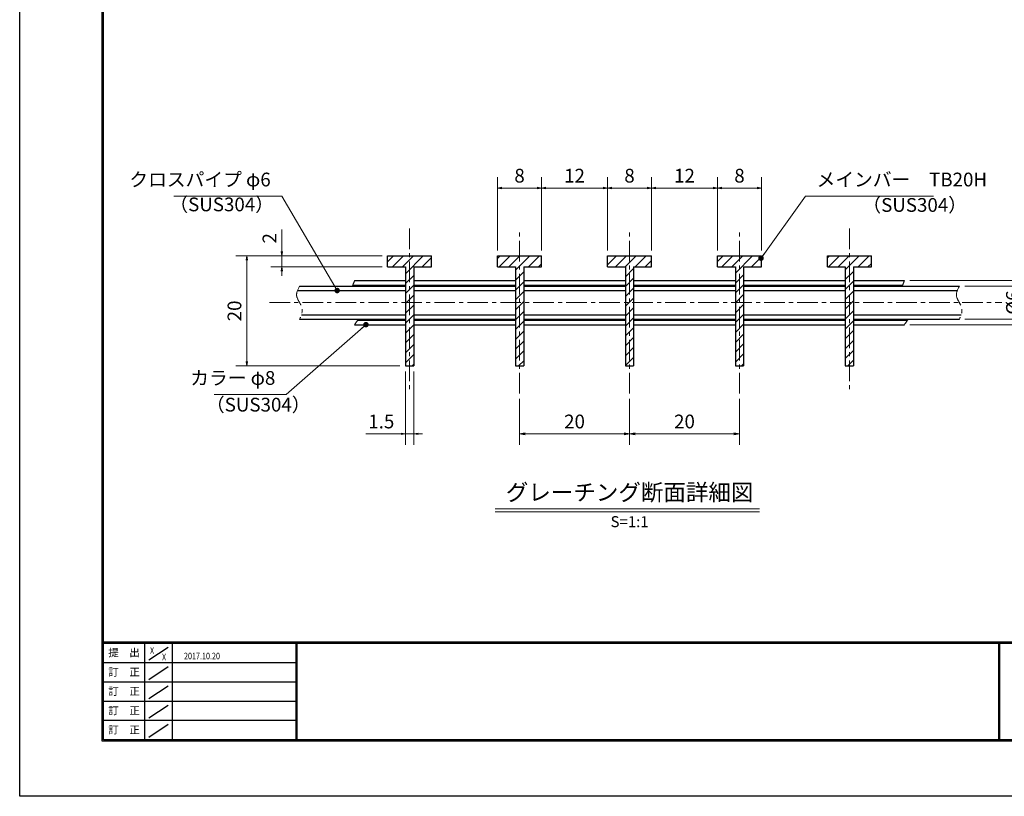
# Model space of a CAD drawing. Extents: x 0 to 2100, y 0 to 1485.
# Drawn here: x 0 to 895, y 0 to 706 of the extents above; entities that cross this region are included whole.
import ezdxf
from ezdxf.enums import TextEntityAlignment as Align

# ---------------------------------------------------------------- set-up
doc = ezdxf.new("R2010")
doc.units = 0
doc.header["$LTSCALE"] = 15
doc.header["$MEASUREMENT"] = 0
doc.linetypes.add('CENTER', pattern=[2, 1.25, -0.25, 0.25, -0.25])
doc.linetypes.add('PHANTOM', pattern=[2.5, 1.25, -0.25, 0.25, -0.25, 0.25, -0.25])
doc.layers.get('0').update_dxf_attribs({"color": 5, "linetype": 'CONTINUOUS'})
doc.layers.get('DEFPOINTS').update_dxf_attribs({"color": 250, "linetype": 'CONTINUOUS'})
doc.layers.add('7-図\u3000枠', color=160, linetype='CONTINUOUS')
for name, color, linetype, lineweight in [('ハッチング', 253, 'CONTINUOUS', 15), ('中心線', 6, 'CENTER', 18), ('寸法注釈', 30, 'CONTINUOUS', 18), ('想像線', 252, 'PHANTOM', 15), ('蓋', 5, 'CONTINUOUS', 25)]:
    doc.layers.add(name, color=color, linetype=linetype, lineweight=lineweight)
doc.styles.add('BIGFONT', font='romans.shx', dxfattribs={"width": 0.7336, "bigfont": 'extfont.shx'})
doc.styles.get("Standard").update_dxf_attribs({"font": 'ROMANS.SHX', "width": 0.8, "height": 12.5, "bigfont": 'EXTFONT.SHX'})
doc.styles.add('丸ゴシック', font='HGRSMP.TTF', dxfattribs={"width": 0.9})
doc.dimstyles.get("Standard").update_dxf_attribs({"dimscale": 5, "dimtxt": 12.5, "dimasz": 2, "dimexe": 0.5, "dimexo": 0.5, "dimgap": 0.5, "dimtad": 3, "dimdec": 4, "dimdsep": 46, "dimtxsty": 'Standard', "dimblk1": 'OPEN', "dimblk2": 'OPEN', "dimsah": 1, "dimcen": 0, "dimclrd": 30, "dimclre": 30, "dimclrt": 256, "dimadec": 4, "dimazin": 2, "dimtfac": 1, "dimtdec": 4, "dimtmove": 0, "dimatfit": 3, "dimldrblk": 'OPEN', "dimfxl": 0, "dimtolj": 1, "dimlwd": -1, "dimlwe": -1, "dimarcsym": 0})

# ---------------------------------------------------------------- blocks, each defined once
blk = doc.blocks.new('_OPEN')
at = {"color": 0, "linetype": 'ByBlock'}
for p, q in [((-1, 0.17), (0, 0)), ((0, 0), (-1, -0.17)), ((0, 0), (-1, 0))]:
    blk.add_line(p, q, dxfattribs=at)
blk = doc.blocks.new('*D104')
at = {"layer": 'DEFPOINTS', "color": 0}
for p in [(454.55, 366.19), (554.55, 366.19), (554.55, 329.43)]:
    blk.add_point(p, dxfattribs=at)
at = {"layer": '寸法注釈', "color": 30}
for p, q in [((454.55, 361.19), (454.55, 319.43)), ((554.55, 361.19), (554.55, 319.43)), ((459.55, 329.43), (549.55, 329.43))]:
    blk.add_line(p, q, dxfattribs=at)
at = {"layer": '寸法注釈', "color": 30, "xscale": 5, "yscale": 5, "zscale": 5, "rotation": 180}
blk.add_blockref('_OPEN', (454.55, 329.43), dxfattribs=at)
at = {"layer": '寸法注釈', "color": 30, "xscale": 5, "yscale": 5, "zscale": 5}
blk.add_blockref('_OPEN', (554.55, 329.43), dxfattribs=at)
at = {"layer": '寸法注釈', "color": 7, "insert": (504.55, 340.68), "char_height": 12.5, "attachment_point": 5, "style": 'BIGFONT'}
blk.add_mtext('\\A1;20', dxfattribs=at)
blk = doc.blocks.new('_Dot')
at = {"color": 0, "linetype": 'ByBlock', "lineweight": -2}
blk.add_line((-0.5, 0), (-1, 0), dxfattribs=at)
at = {"color": 0, "linetype": 'ByBlock', "const_width": 0.5}
blk.add_lwpolyline([(-0.25, 0, 1), (0.25, 0, 1)], format="xyb", close=True, dxfattribs=at)
blk = doc.blocks.new('*D105')
at = {"layer": 'DEFPOINTS', "color": 0}
for p in [(534.55, 552.86), (474.55, 491.19), (534.55, 491.19)]:
    blk.add_point(p, dxfattribs=at)
at = {"layer": '寸法注釈', "color": 30}
blk.add_line((478.55, 552.86), (530.55, 552.86), dxfattribs=at)
at = {"layer": '寸法注釈', "color": 30, "xscale": 4, "yscale": 4, "zscale": 4, "rotation": 180}
blk.add_blockref('_OPEN', (474.55, 552.86), dxfattribs=at)
at = {"layer": '寸法注釈', "color": 30, "xscale": 4, "yscale": 4, "zscale": 4}
blk.add_blockref('_OPEN', (534.55, 552.86), dxfattribs=at)
at = {"layer": '寸法注釈', "color": 7, "insert": (504.55, 564.11), "char_height": 12.5, "attachment_point": 5, "style": 'BIGFONT'}
blk.add_mtext('\\A1;12', dxfattribs=at)
blk = doc.blocks.new('*D106')
at = {"layer": 'DEFPOINTS', "color": 0}
for p in [(434.55, 552.86), (434.55, 491.19), (474.55, 491.19)]:
    blk.add_point(p, dxfattribs=at)
at = {"layer": '寸法注釈', "color": 30}
for p, q in [((434.55, 496.19), (434.55, 562.86)), ((474.55, 496.19), (474.55, 562.86)), ((470.55, 552.86), (438.55, 552.86))]:
    blk.add_line(p, q, dxfattribs=at)
at = {"layer": '寸法注釈', "color": 30, "xscale": 4, "yscale": 4, "zscale": 4, "rotation": 180}
blk.add_blockref('_OPEN', (434.55, 552.86), dxfattribs=at)
at = {"layer": '寸法注釈', "color": 30, "xscale": 4, "yscale": 4, "zscale": 4}
blk.add_blockref('_OPEN', (474.55, 552.86), dxfattribs=at)
at = {"layer": '寸法注釈', "color": 7, "insert": (454.55, 564.11), "char_height": 12.5, "attachment_point": 5, "style": 'BIGFONT'}
blk.add_mtext('\\A1;8', dxfattribs=at)
blk = doc.blocks.new('*D107')
at = {"layer": 'DEFPOINTS', "color": 0}
for p in [(238.38, 491.19), (326.22, 491.19), (334.55, 481.19)]:
    blk.add_point(p, dxfattribs=at)
at = {"layer": '寸法注釈', "color": 30}
for p, q in [((238.38, 495.19), (238.38, 515.31)), ((321.22, 491.19), (228.38, 491.19)), ((238.38, 481.19), (238.38, 491.19)), ((329.55, 481.19), (228.38, 481.19)), ((238.38, 477.19), (238.38, 473.19))]:
    blk.add_line(p, q, dxfattribs=at)
at = {"layer": '寸法注釈', "color": 30, "xscale": 4, "yscale": 4, "zscale": 4}
for p, rotation in [((238.38, 491.19), 270), ((238.38, 481.19), 90)]:
    blk.add_blockref('_OPEN', p, dxfattribs=dict(at, rotation=rotation))
at = {"layer": '寸法注釈', "color": 7, "insert": (227.13, 507.25), "char_height": 12.5, "attachment_point": 5, "rotation": 90, "style": 'BIGFONT'}
blk.add_mtext('\\A1;2', dxfattribs=at)
blk = doc.blocks.new('*D108')
at = {"layer": 'DEFPOINTS', "color": 0}
for p in [(334.55, 491.19), (206.54, 391.19), (350.8, 391.19)]:
    blk.add_point(p, dxfattribs=at)
at = {"layer": '寸法注釈', "color": 30}
for p, q in [((329.55, 491.19), (196.54, 491.19)), ((206.54, 487.19), (206.54, 395.19)), ((345.8, 391.19), (196.54, 391.19))]:
    blk.add_line(p, q, dxfattribs=at)
at = {"layer": '寸法注釈', "color": 30, "xscale": 4, "yscale": 4, "zscale": 4}
for p, rotation in [((206.54, 491.19), 90), ((206.54, 391.19), 270)]:
    blk.add_blockref('_OPEN', p, dxfattribs=dict(at, rotation=rotation))
at = {"layer": '寸法注釈', "color": 7, "insert": (195.29, 441.19), "char_height": 12.5, "attachment_point": 5, "rotation": 90, "style": 'BIGFONT'}
blk.add_mtext('\\A1;20', dxfattribs=at)
blk = doc.blocks.new('*D109')
at = {"layer": 'DEFPOINTS', "color": 0}
for p in [(350.8, 391.19), (358.3, 391.19), (350.8, 329.43)]:
    blk.add_point(p, dxfattribs=at)
at = {"layer": '寸法注釈', "color": 30}
for p, q in [((350.8, 386.19), (350.8, 319.43)), ((358.3, 386.19), (358.3, 319.43)), ((346.8, 329.43), (314.9, 329.43)), ((358.3, 329.43), (350.8, 329.43)), ((362.3, 329.43), (366.3, 329.43))]:
    blk.add_line(p, q, dxfattribs=at)
at = {"layer": '寸法注釈', "color": 30, "xscale": 4, "yscale": 4, "zscale": 4}
blk.add_blockref('_OPEN', (350.8, 329.43), dxfattribs=at)
at = {"layer": '寸法注釈', "color": 30, "xscale": 4, "yscale": 4, "zscale": 4, "rotation": 180}
blk.add_blockref('_OPEN', (358.3, 329.43), dxfattribs=at)
at = {"layer": '寸法注釈', "color": 7, "insert": (328.85, 340.68), "char_height": 12.5, "attachment_point": 5, "style": 'BIGFONT'}
blk.add_mtext('\\A1;1.5', dxfattribs=at)
blk = doc.blocks.new('*D110')
at = {"layer": 'DEFPOINTS', "color": 0}
for p in [(674.55, 552.86), (634.55, 491.19), (674.55, 491.19)]:
    blk.add_point(p, dxfattribs=at)
at = {"layer": '寸法注釈', "color": 30}
for p, q in [((634.55, 496.19), (634.55, 562.86)), ((674.55, 496.19), (674.55, 562.86)), ((638.55, 552.86), (670.55, 552.86))]:
    blk.add_line(p, q, dxfattribs=at)
at = {"layer": '寸法注釈', "color": 30, "xscale": 4, "yscale": 4, "zscale": 4, "rotation": 180}
blk.add_blockref('_OPEN', (634.55, 552.86), dxfattribs=at)
at = {"layer": '寸法注釈', "color": 30, "xscale": 4, "yscale": 4, "zscale": 4}
blk.add_blockref('_OPEN', (674.55, 552.86), dxfattribs=at)
at = {"layer": '寸法注釈', "color": 7, "insert": (654.55, 564.11), "char_height": 12.5, "attachment_point": 5, "style": 'BIGFONT'}
blk.add_mtext('\\A1;8', dxfattribs=at)
blk = doc.blocks.new('*D111')
at = {"layer": 'DEFPOINTS', "color": 0}
for p in [(574.55, 552.86), (534.55, 491.19), (574.55, 491.19)]:
    blk.add_point(p, dxfattribs=at)
at = {"layer": '寸法注釈', "color": 30}
for p, q in [((534.55, 496.19), (534.55, 562.86)), ((574.55, 496.19), (574.55, 562.86)), ((538.55, 552.86), (570.55, 552.86))]:
    blk.add_line(p, q, dxfattribs=at)
at = {"layer": '寸法注釈', "color": 30, "xscale": 4, "yscale": 4, "zscale": 4, "rotation": 180}
blk.add_blockref('_OPEN', (534.55, 552.86), dxfattribs=at)
at = {"layer": '寸法注釈', "color": 30, "xscale": 4, "yscale": 4, "zscale": 4}
blk.add_blockref('_OPEN', (574.55, 552.86), dxfattribs=at)
at = {"layer": '寸法注釈', "color": 7, "insert": (554.55, 564.11), "char_height": 12.5, "attachment_point": 5, "style": 'BIGFONT'}
blk.add_mtext('\\A1;8', dxfattribs=at)
blk = doc.blocks.new('*D112')
at = {"layer": 'DEFPOINTS', "color": 0}
for p in [(634.55, 552.86), (574.55, 491.19), (634.55, 491.19)]:
    blk.add_point(p, dxfattribs=at)
at = {"layer": '寸法注釈', "color": 30}
blk.add_line((578.55, 552.86), (630.55, 552.86), dxfattribs=at)
at = {"layer": '寸法注釈', "color": 30, "xscale": 4, "yscale": 4, "zscale": 4, "rotation": 180}
blk.add_blockref('_OPEN', (574.55, 552.86), dxfattribs=at)
at = {"layer": '寸法注釈', "color": 30, "xscale": 4, "yscale": 4, "zscale": 4}
blk.add_blockref('_OPEN', (634.55, 552.86), dxfattribs=at)
at = {"layer": '寸法注釈', "color": 7, "insert": (604.55, 564.11), "char_height": 12.5, "attachment_point": 5, "style": 'BIGFONT'}
blk.add_mtext('\\A1;12', dxfattribs=at)
blk = doc.blocks.new('*D113')
at = {"layer": 'DEFPOINTS', "color": 0}
for p in [(554.55, 366.19), (654.55, 366.19), (654.55, 329.43)]:
    blk.add_point(p, dxfattribs=at)
at = {"layer": '寸法注釈', "color": 30}
for p, q in [((554.55, 361.19), (554.55, 319.43)), ((654.55, 361.19), (654.55, 319.43)), ((559.55, 329.43), (649.55, 329.43))]:
    blk.add_line(p, q, dxfattribs=at)
at = {"layer": '寸法注釈', "color": 30, "xscale": 5, "yscale": 5, "zscale": 5, "rotation": 180}
blk.add_blockref('_OPEN', (554.55, 329.43), dxfattribs=at)
at = {"layer": '寸法注釈', "color": 30, "xscale": 5, "yscale": 5, "zscale": 5}
blk.add_blockref('_OPEN', (654.55, 329.43), dxfattribs=at)
at = {"layer": '寸法注釈', "color": 7, "insert": (604.55, 340.68), "char_height": 12.5, "attachment_point": 5, "style": 'BIGFONT'}
blk.add_mtext('\\A1;20', dxfattribs=at)
blk = doc.blocks.new('*D114')
at = {"layer": 'DEFPOINTS', "color": 0}
for p in [(854.55, 463.69), (854.55, 433.69), (914.48, 433.69)]:
    blk.add_point(p, dxfattribs=at)
at = {"layer": '寸法注釈', "color": 30}
for p, q in [((859.55, 463.69), (924.48, 463.69)), ((914.48, 459.69), (914.48, 437.69)), ((859.55, 433.69), (924.48, 433.69))]:
    blk.add_line(p, q, dxfattribs=at)
at = {"layer": '寸法注釈', "color": 30, "xscale": 4, "yscale": 4, "zscale": 4}
for p, rotation in [((914.48, 463.69), 90), ((914.48, 433.69), 270)]:
    blk.add_blockref('_OPEN', p, dxfattribs=dict(at, rotation=rotation))
at = {"layer": '寸法注釈', "color": 7, "insert": (903.23, 448.69), "char_height": 12.5, "attachment_point": 5, "rotation": 90, "style": 'BIGFONT'}
blk.add_mtext('\\A1;%%C6', dxfattribs=at)
blk = doc.blocks.new('*D115')
at = {"layer": 'DEFPOINTS', "color": 0}
for p in [(804.55, 468.69), (804.55, 428.69), (942.31, 428.69)]:
    blk.add_point(p, dxfattribs=at)
at = {"layer": '寸法注釈', "color": 30}
for p, q in [((809.55, 468.69), (952.31, 468.69)), ((942.31, 464.69), (942.31, 432.69)), ((809.55, 428.69), (952.31, 428.69))]:
    blk.add_line(p, q, dxfattribs=at)
at = {"layer": '寸法注釈', "color": 30, "xscale": 4, "yscale": 4, "zscale": 4}
for p, rotation in [((942.31, 468.69), 90), ((942.31, 428.69), 270)]:
    blk.add_blockref('_OPEN', p, dxfattribs=dict(at, rotation=rotation))
at = {"layer": '寸法注釈', "color": 7, "insert": (931.06, 448.69), "char_height": 12.5, "attachment_point": 5, "rotation": 90, "style": 'BIGFONT'}
blk.add_mtext('\\A1;%%C8', dxfattribs=at)

msp = doc.modelspace()

# ---------------------------------------------------------------- hatches: boundary and pattern name
at = {"layer": 'ハッチング'}
h = msp.add_hatch(dxfattribs=at)
h.set_pattern_fill('ANSI31', color=256, scale=2, style=0)
h.set_pattern_definition([(45, (-3.504, 93.729), (-4.49013, 4.49013), [])])
h.paths.add_polyline_path([(374.55, 481.192), (374.55, 491.192), (354.55, 491.192), (354.55, 448.692), (358.3, 448.692), (358.3, 481.192)])
h.paths.add_polyline_path([(350.8, 481.192), (350.8, 448.692), (354.55, 448.692), (354.55, 491.192), (334.55, 491.192), (334.55, 481.192)])
h.paths.add_polyline_path([(354.55, 448.692), (350.8, 448.692), (350.8, 391.192), (354.55, 391.192)])
h.paths.add_polyline_path([(354.55, 391.192), (358.3, 391.192), (358.3, 448.692), (354.55, 448.692)])
h = msp.add_hatch(dxfattribs=at)
h.set_pattern_fill('ANSI31', color=256, scale=2, style=0)
h.set_pattern_definition([(45, (21.496, 93.729), (-4.49013, 4.49013), [])])
h.paths.add_polyline_path([(458.3, 481.192), (474.55, 481.192), (474.55, 491.192), (434.55, 491.192), (434.55, 481.192), (450.8, 481.192), (450.8, 391.192), (458.3, 391.192)])
h = msp.add_hatch(dxfattribs=at)
h.set_pattern_fill('ANSI31', color=256, scale=2, style=0)
h.set_pattern_definition([(45, (46.496, 93.729), (-4.49013, 4.49013), [])])
h.paths.add_polyline_path([(574.55, 491.192), (534.55, 491.192), (534.55, 481.192), (550.8, 481.192), (550.8, 391.192), (558.3, 391.192), (558.3, 481.192), (574.55, 481.192)])
h = msp.add_hatch(dxfattribs=at)
h.set_pattern_fill('ANSI31', color=256, scale=2, style=0)
h.set_pattern_definition([(45, (71.496, 93.729), (-4.49013, 4.49013), [])])
h.paths.add_polyline_path([(674.55, 481.192), (674.55, 491.192), (634.55, 491.192), (634.55, 481.192), (650.8, 481.192), (650.8, 391.192), (658.3, 391.192), (658.3, 481.192)])
h = msp.add_hatch(dxfattribs=at)
h.set_pattern_fill('ANSI31', color=256, scale=2, style=0)
h.set_pattern_definition([(45, (96.496, 93.729), (-4.49013, 4.49013), [])])
h.paths.add_polyline_path([(750.8, 481.192), (750.8, 391.192), (758.3, 391.192), (758.3, 481.192), (774.55, 481.192), (774.55, 491.192), (734.55, 491.192), (734.55, 481.192)])

# ---------------------------------------------------------------- linework, layer by layer
at = {"layer": '7-図\u3000枠', "color": 253}
for p, q in [((75, 50), (75, 1435)), ((76.25, 51.25), (76.25, 1433.75)), ((2048.75, 140), (76.25, 140)), ((2048.75, 138.75), (76.25, 138.75)), ((113.75, 51.308), (113.75, 138.75)), ((117.5, 123.894), (135, 135.576)), ((138.75, 138.75), (138.75, 51.308)), ((251.25, 138.75), (251.25, 51.308)), ((252, 138.75), (252, 51.308)), ((890.5, 51.25), (890.5, 138.75)), ((891.25, 51.25), (891.25, 138.75)), ((251.25, 121.25), (76.25, 121.25)), ((117.5, 106.253), (135, 117.935)), ((251.25, 103.75), (76.25, 103.75)), ((117.5, 88.753), (135, 100.435)), ((251.25, 86.25), (76.25, 86.25)), ((117.5, 71.253), (135, 82.935)), ((251.25, 68.75), (76.25, 68.75)), ((117.5, 53.753), (135, 65.435)), ((2050, 50), (75, 50)), ((2048.75, 51.25), (76.25, 51.25))]:
    msp.add_line(p, q, dxfattribs=at)
at = {"layer": 'DEFPOINTS'}
for p, q in [((0, 0), (0, 1485)), ((2100, 0), (0, 0))]:
    msp.add_line(p, q, dxfattribs=at)
at = {"layer": '中心線'}
for p, q in [((354.55, 516.192), (354.55, 366.192)), ((454.55, 366.192), (454.55, 516.192)), ((554.55, 366.192), (554.55, 516.192)), ((654.55, 366.192), (654.55, 516.192)), ((754.55, 516.192), (754.55, 366.192)), ((227.079, 448.692), (893.149, 448.692))]:
    msp.add_line(p, q, dxfattribs=at)
at = {"layer": '寸法注釈'}
for p, q in [((432.424, 261.173), (672.629, 261.173)), ((432.424, 258.673), (672.629, 258.673))]:
    msp.add_line(p, q, dxfattribs=at)
at = {"layer": '想像線'}
for points in [[(304.55, 468.692), (303.842, 467.029), (303.133, 465.367), (302.608, 463.692)], [(804.55, 468.692), (803.842, 467.029), (803.133, 465.367), (802.608, 463.692)], [(307.9, 433.692), (306.987, 432.031), (305.768, 430.361), (304.55, 428.692)], [(807.9, 433.692), (806.987, 432.031), (805.768, 430.361), (804.55, 428.692)]]:
    msp.add_open_spline(points, degree=3, dxfattribs=at)
for points in [[(254.55, 463.692), (251.819, 454.965), (254.55, 448.692), (256.861, 442.167), (254.55, 433.692)], [(854.55, 463.692), (851.819, 454.965), (854.55, 448.692), (856.861, 442.167), (854.55, 433.692)]]:
    msp.add_spline(points, degree=3, dxfattribs=at)
at = {"layer": '蓋'}
for p, q in [((334.55, 491.192), (374.55, 491.192)), ((334.55, 481.192), (334.55, 491.192)), ((374.55, 481.192), (374.55, 491.192)), ((434.55, 481.192), (434.55, 491.192)), ((434.55, 491.192), (474.55, 491.192)), ((474.55, 481.192), (474.55, 491.192)), ((534.55, 491.192), (574.55, 491.192)), ((534.55, 481.192), (534.55, 491.192)), ((574.55, 481.192), (574.55, 491.192)), ((634.55, 491.192), (674.55, 491.192)), ((634.55, 481.192), (634.55, 491.192)), ((674.55, 481.192), (674.55, 491.192)), ((734.55, 491.192), (774.55, 491.192)), ((734.55, 481.192), (734.55, 491.192)), ((774.55, 481.192), (774.55, 491.192)), ((334.55, 481.192), (350.8, 481.192)), ((350.8, 481.192), (350.8, 391.192)), ((358.3, 481.192), (358.3, 391.192)), ((358.3, 481.192), (374.55, 481.192)), ((434.55, 481.192), (450.8, 481.192)), ((450.8, 481.192), (450.8, 391.192)), ((458.3, 481.192), (458.3, 391.192)), ((458.3, 481.192), (474.55, 481.192)), ((534.55, 481.192), (550.8, 481.192)), ((550.8, 481.192), (550.8, 391.192)), ((558.3, 481.192), (558.3, 391.192)), ((558.3, 481.192), (574.55, 481.192)), ((634.55, 481.192), (650.8, 481.192)), ((650.8, 481.192), (650.8, 391.192)), ((658.3, 481.192), (658.3, 391.192)), ((658.3, 481.192), (674.55, 481.192)), ((734.55, 481.192), (750.8, 481.192)), ((750.8, 481.192), (750.8, 391.192)), ((758.3, 481.192), (774.55, 481.192)), ((758.3, 481.192), (758.3, 391.192)), ((304.55, 468.692), (350.8, 468.692)), ((358.3, 468.692), (450.8, 468.692)), ((458.3, 468.692), (550.8, 468.692)), ((558.3, 468.692), (650.8, 468.692)), ((658.3, 468.692), (750.8, 468.692)), ((758.3, 468.692), (804.55, 468.692)), ((252.632, 459.692), (350.8, 459.692)), ((254.55, 463.692), (350.8, 463.692)), ((302.942, 464.692), (350.8, 464.692)), ((358.3, 464.692), (450.8, 464.692)), ((358.3, 463.692), (450.8, 463.692)), ((358.3, 459.692), (450.8, 459.692)), ((458.3, 464.692), (550.8, 464.692)), ((458.3, 463.692), (550.8, 463.692)), ((458.3, 459.692), (550.8, 459.692)), ((558.3, 464.692), (650.8, 464.692)), ((558.3, 463.692), (650.8, 463.692)), ((558.3, 459.692), (650.8, 459.692)), ((658.3, 464.692), (750.8, 464.692)), ((658.3, 463.692), (750.8, 463.692)), ((658.3, 459.692), (750.8, 459.692)), ((758.3, 464.692), (802.942, 464.692)), ((758.3, 463.692), (854.55, 463.692)), ((758.3, 459.692), (852.632, 459.692)), ((254.55, 433.692), (350.8, 433.692)), ((256.153, 437.692), (350.8, 437.692)), ((307.316, 432.692), (350.8, 432.692)), ((358.3, 437.692), (450.8, 437.692)), ((358.3, 433.692), (450.8, 433.692)), ((358.3, 432.692), (450.8, 432.692)), ((458.3, 437.692), (550.8, 437.692)), ((458.3, 433.692), (550.8, 433.692)), ((458.3, 432.692), (550.8, 432.692)), ((558.3, 437.692), (650.8, 437.692)), ((558.3, 433.692), (650.8, 433.692)), ((558.3, 432.692), (650.8, 432.692)), ((658.3, 437.692), (750.8, 437.692)), ((658.3, 433.692), (750.8, 433.692)), ((658.3, 432.692), (750.8, 432.692)), ((758.3, 437.692), (856.153, 437.692)), ((758.3, 433.692), (854.55, 433.692)), ((758.3, 432.692), (807.316, 432.692)), ((304.55, 428.692), (350.8, 428.692)), ((358.3, 428.692), (450.8, 428.692)), ((458.3, 428.692), (550.8, 428.692)), ((558.3, 428.692), (650.8, 428.692)), ((658.3, 428.692), (750.8, 428.692)), ((758.3, 428.692), (804.55, 428.692)), ((350.8, 391.192), (358.3, 391.192)), ((450.8, 391.192), (458.3, 391.192)), ((550.8, 391.192), (558.3, 391.192)), ((650.8, 391.192), (658.3, 391.192)), ((750.8, 391.192), (758.3, 391.192))]:
    msp.add_line(p, q, dxfattribs=at)

# ---------------------------------------------------------------- texts
at = {"layer": '7-図\u3000枠', "color": 0}
for s, p in [('提\u3000出', (94.907, 129.735)), ('訂\u3000正', (94.907, 112.094)), ('訂\u3000正', (94.907, 94.594)), ('訂\u3000正', (94.907, 77.094)), ('訂\u3000正', (94.907, 59.594))]:
    msp.add_text(s, height=7, dxfattribs=at).set_placement(p, align=Align.MIDDLE)
at = {"layer": '7-図\u3000枠', "width": 0.8}
for s, p in [('X', (120.383, 129.535)), ('X', (131.291, 123.588)), ('2017.10.20', (165.77, 124.497))]:
    msp.add_text(s, height=6, dxfattribs=at).set_placement(p, align=Align.CENTER)
at = {"layer": '寸法注釈', "color": 7, "style": '丸ゴシック'}
for s, height, p in [('グレーチング断面詳細図', 15, (554.652, 274.36)), ('S=1:1', 10, (554.652, 248.331))]:
    msp.add_text(s, height=height, dxfattribs=at).set_placement(p, align=Align.MIDDLE)
at = {"layer": '寸法注釈', "color": 7, "char_height": 12.5, "style": 'BIGFONT'}
for s, insert, attachment_point in [('クロスパイプ φ6', (228.268, 550.469), 9), ('メインバー\u3000TB20H', (724.645, 550.469), 7), ('（SUS304）', (136.103, 527.842), 7), ('（SUS304）', (766.316, 527.356), 7), ('カラー φ8', (232.466, 370.091), 9), ('（SUS304）', (169.375, 345.832), 7)]:
    msp.add_mtext(s, dxfattribs=dict(at, insert=insert, attachment_point=attachment_point))

# ---------------------------------------------------------------- dimensions: what is measured, and where the dimension line sits
at = {"layer": '寸法注釈'}
for base, p1, p2, override, picture, middle in [((434.55, 552.864), (474.55, 491.192), (434.55, 491.192), {"dimscale": 5, "dimtxt": 2.5, "dimasz": 0.8, "dimexe": 2, "dimexo": 1, "dimgap": 1, "dimtad": 3, "dimtih": 0, "dimtoh": 0, "dimdec": 2, "dimlfac": 0.2, "dimzin": 8, "dimtxsty": 'BIGFONT', "dimblk": 'Dot', "dimcen": -0.09, "dimclrd": 30, "dimclre": 30, "dimclrt": 7, "dimtdec": 2, "dimtofl": 1, "dimldrblk": 'Dot', "dimtvp": 1, "dimtzin": 8}, '*D106', (454.55, 564.114)), ((534.55, 552.864), (474.55, 491.192), (534.55, 491.192), {"dimscale": 5, "dimtxt": 2.5, "dimasz": 0.8, "dimexe": 2, "dimexo": 1, "dimgap": 1, "dimtad": 3, "dimtih": 0, "dimtoh": 0, "dimdec": 2, "dimlfac": 0.2, "dimzin": 8, "dimtxsty": 'BIGFONT', "dimblk": 'Dot', "dimcen": -0.09, "dimse1": 1, "dimse2": 1, "dimclrd": 30, "dimclre": 30, "dimclrt": 7, "dimtdec": 2, "dimtofl": 1, "dimldrblk": 'Dot', "dimtvp": 1, "dimtzin": 8}, '*D105', (504.55, 564.114)), ((574.55, 552.864), (534.55, 491.192), (574.55, 491.192), {"dimscale": 5, "dimtxt": 2.5, "dimasz": 0.8, "dimexe": 2, "dimexo": 1, "dimgap": 1, "dimtad": 3, "dimtih": 0, "dimtoh": 0, "dimdec": 2, "dimlfac": 0.2, "dimzin": 8, "dimtxsty": 'BIGFONT', "dimblk": 'Dot', "dimcen": -0.09, "dimclrd": 30, "dimclre": 30, "dimclrt": 7, "dimtdec": 2, "dimtofl": 1, "dimldrblk": 'Dot', "dimtvp": 1, "dimtzin": 8}, '*D111', (554.55, 564.114)), ((634.55, 552.864), (574.55, 491.192), (634.55, 491.192), {"dimscale": 5, "dimtxt": 2.5, "dimasz": 0.8, "dimexe": 2, "dimexo": 1, "dimgap": 1, "dimtad": 3, "dimtih": 0, "dimtoh": 0, "dimdec": 2, "dimlfac": 0.2, "dimzin": 8, "dimtxsty": 'BIGFONT', "dimblk": 'Dot', "dimcen": -0.09, "dimse1": 1, "dimse2": 1, "dimclrd": 30, "dimclre": 30, "dimclrt": 7, "dimtdec": 2, "dimtofl": 1, "dimldrblk": 'Dot', "dimtvp": 1, "dimtzin": 8}, '*D112', (604.55, 564.114)), ((674.55, 552.864), (634.55, 491.192), (674.55, 491.192), {"dimscale": 5, "dimtxt": 2.5, "dimasz": 0.8, "dimexe": 2, "dimexo": 1, "dimgap": 1, "dimtad": 3, "dimtih": 0, "dimtoh": 0, "dimdec": 2, "dimlfac": 0.2, "dimzin": 8, "dimtxsty": 'BIGFONT', "dimblk": 'Dot', "dimcen": -0.09, "dimclrd": 30, "dimclre": 30, "dimclrt": 7, "dimtdec": 2, "dimtofl": 1, "dimldrblk": 'Dot', "dimtvp": 1, "dimtzin": 8}, '*D110', (654.55, 564.114)), ((350.8, 329.431), (358.3, 391.192), (350.8, 391.192), {"dimscale": 5, "dimtxt": 2.5, "dimasz": 0.8, "dimexe": 2, "dimexo": 1, "dimgap": 1, "dimtad": 3, "dimtih": 0, "dimtoh": 0, "dimdec": 2, "dimlfac": 0.2, "dimzin": 8, "dimtxsty": 'BIGFONT', "dimblk": 'Dot', "dimcen": -0.09, "dimclrd": 30, "dimclre": 30, "dimclrt": 7, "dimtdec": 2, "dimtofl": 1, "dimldrblk": 'Dot', "dimtvp": 1, "dimtzin": 8}, '*D109', (328.848, 340.681)), ((554.55, 329.431), (454.55, 366.192), (554.55, 366.192), {"dimscale": 5, "dimtxt": 2.5, "dimasz": 1, "dimexe": 2, "dimexo": 1, "dimgap": 1, "dimtad": 3, "dimtih": 0, "dimtoh": 0, "dimdec": 1, "dimlfac": 0.2, "dimzin": 8, "dimtxsty": 'BIGFONT', "dimblk": 'Dot', "dimcen": -0.09, "dimclrd": 30, "dimclre": 30, "dimclrt": 7, "dimadec": 1, "dimtdec": 1, "dimtofl": 1, "dimldrblk": 'Dot', "dimtvp": 1, "dimtzin": 8}, '*D104', (504.55, 340.681)), ((654.55, 329.431), (554.55, 366.192), (654.55, 366.192), {"dimscale": 5, "dimtxt": 2.5, "dimasz": 1, "dimexe": 2, "dimexo": 1, "dimgap": 1, "dimtad": 3, "dimtih": 0, "dimtoh": 0, "dimdec": 1, "dimlfac": 0.2, "dimzin": 8, "dimtxsty": 'BIGFONT', "dimblk": 'Dot', "dimcen": -0.09, "dimclrd": 30, "dimclre": 30, "dimclrt": 7, "dimadec": 1, "dimtdec": 1, "dimtofl": 1, "dimldrblk": 'Dot', "dimtvp": 1, "dimtzin": 8}, '*D113', (604.55, 340.681))]:
    dim = msp.add_linear_dim(base=base, p1=p1, p2=p2, dimstyle='Standard', override=override, dxfattribs=at)
    dim.commit()
    dim.dimension.update_dxf_attribs({"geometry": picture, "text_midpoint": middle})
for base, p1, p2, picture, middle in [((238.38, 491.192), (334.55, 481.192), (326.217, 491.192), '*D107', (227.13, 507.248)), ((206.542, 391.192), (334.55, 491.192), (350.8, 391.192), '*D108', (195.292, 441.192))]:
    dim = msp.add_linear_dim(base=base, p1=p1, p2=p2, angle=90, dimstyle='Standard', override={"dimscale": 5, "dimtxt": 2.5, "dimasz": 0.8, "dimexe": 2, "dimexo": 1, "dimgap": 1, "dimtad": 3, "dimtih": 0, "dimtoh": 0, "dimdec": 2, "dimlfac": 0.2, "dimzin": 8, "dimtxsty": 'BIGFONT', "dimblk": 'Dot', "dimcen": -0.09, "dimclrd": 30, "dimclre": 30, "dimclrt": 7, "dimtdec": 2, "dimtofl": 1, "dimldrblk": 'Dot', "dimtvp": 1, "dimtzin": 8}, dxfattribs=at)
    dim.commit()
    dim.dimension.update_dxf_attribs({"geometry": picture, "text_midpoint": middle})
for base, p1, p2, picture, middle in [((942.313, 428.692), (804.55, 468.692), (804.55, 428.692), '*D115', (931.063, 448.692)), ((914.479, 433.692), (854.55, 463.692), (854.55, 433.692), '*D114', (903.229, 448.692))]:
    dim = msp.add_linear_dim(base=base, p1=p1, p2=p2, angle=90, text='%%C<>', dimstyle='Standard', override={"dimscale": 5, "dimtxt": 2.5, "dimasz": 0.8, "dimexe": 2, "dimexo": 1, "dimgap": 1, "dimtad": 3, "dimtih": 0, "dimtoh": 0, "dimdec": 2, "dimlfac": 0.2, "dimzin": 8, "dimtxsty": 'BIGFONT', "dimblk": 'Dot', "dimcen": -0.09, "dimclrd": 30, "dimclre": 30, "dimclrt": 7, "dimtdec": 2, "dimtofl": 1, "dimldrblk": 'Dot', "dimtvp": 1, "dimtzin": 8}, dxfattribs=at)
    dim.commit()
    dim.dimension.update_dxf_attribs({"geometry": picture, "text_midpoint": middle})

# ---------------------------------------------------------------- leaders
at = {"layer": '寸法注釈', "annotation_type": 0, "has_hookline": 1}
for points, hookline_direction, text_width in [([(288.716, 459.692), (238.268, 545.469), (233.268, 545.469)], 1, 88.119), ([(674.137, 489.138), (714.645, 545.469), (719.645, 545.469)], 0, 106.285), ([(314.827, 428.692), (242.466, 365.091), (237.466, 365.091)], 1, 55.719)]:
    msp.add_leader(points, dimstyle='Standard', override={"dimscale": 5, "dimtxt": 2.5, "dimasz": 1, "dimexe": 2, "dimexo": 1, "dimgap": 1, "dimtad": 3, "dimtih": 0, "dimtoh": 0, "dimdec": 1, "dimlfac": 0.2, "dimzin": 8, "dimtxsty": 'BIGFONT', "dimcen": -0.09, "dimclrd": 30, "dimclre": 30, "dimclrt": 7, "dimadec": 1, "dimtdec": 1, "dimtofl": 1, "dimldrblk": 'Dot', "dimtvp": 1, "dimtzin": 8}, dxfattribs=dict(at, hookline_direction=hookline_direction, text_width=text_width))

doc.saveas('drawing.dxf')
